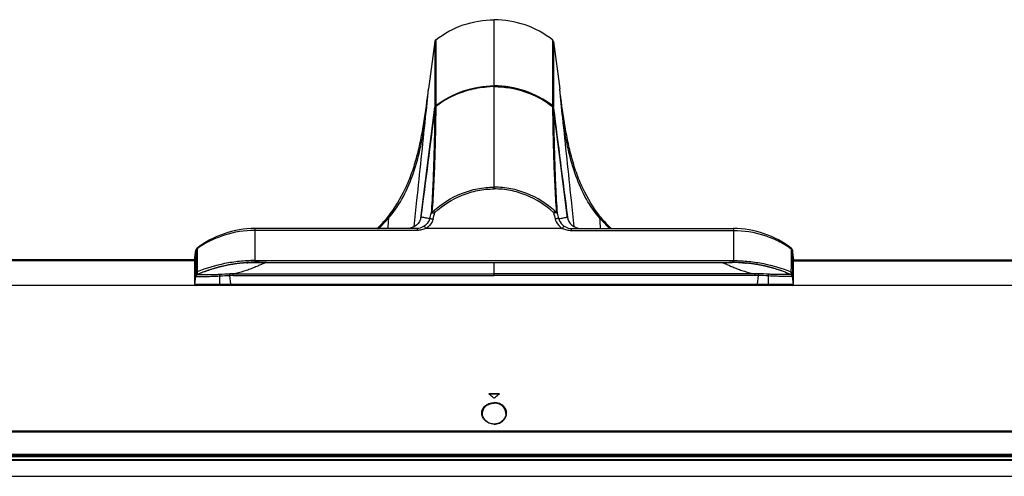
# Model space of a CAD drawing. Units: millimetres. Extents: x 0 to 1189, y 0 to 841.
# Drawn here: x 324 to 426, y 624 to 671 of the extents above; entities that cross this region are included whole.
import ezdxf

# ---------------------------------------------------------------- set-up
doc = ezdxf.new("R2010")
doc.units = ezdxf.units.MM
doc.header["$LTSCALE"] = 65.395
doc.layers.add('3_ALL_AXES', color=7, linetype='CONTINUOUS')
doc.layers.add('7_ALL_FEATURES', color=7, linetype='CONTINUOUS')

msp = doc.modelspace()

# ---------------------------------------------------------------- linework, layer by layer
at = {"layer": '3_ALL_AXES', "color": 7, "linetype": 'Continuous'}
for p, q in [((373.1943, 664.3085), (373.1943, 671.246)), ((367.0239, 668.9666), (366.3871, 664.0529)), ((365.559, 650.6394), (367.0337, 662.1596)), ((362.2052, 650.6236), (362.1352, 650.7288))]:
    msp.add_line(p, q, dxfattribs=at)
for centre, radius, start, end in [((373.1945, 654.504), 9.8044, 90.001343, 93.089016), ((373.1941, 654.504), 9.8044, 86.910984, 89.998657), ((367.2851, 662.1283), 0.2529, 125.920331, 140.606473), ((368.9017, 663.5743), 2.1583, 216.583751, 216.827976), ((347.0423, 663.9516), 20.0658, 314.137845, 318.778703), ((347.135, 663.9615), 20.1248, 314.273816, 318.489713), ((392.6705, 648.4892), 30.54, 175.992215, 177.996432)]:
    msp.add_arc(centre, radius, start, end, dxfattribs=at)
for points, knots in [([(367.1266, 669.1495), (367.9863, 669.811), (369.925, 670.8748), (372.1099, 671.246), (373.1943, 671.246)], [0, 0, 0, 0, 0.50009394, 1, 1, 1, 1]), ([(379.262, 669.1495), (378.4023, 669.811), (376.4636, 670.8748), (374.2787, 671.246), (373.1943, 671.246)], [0, 0, 0, 0, 0.50009394, 1, 1, 1, 1]), ([(362.1352, 650.7288), (362.8467, 651.669), (363.7904, 653.1855), (364.6823, 655.374), (365.1924, 657.0723), (365.5858, 658.8001), (366.004, 661.1251), (366.2354, 662.8818), (366.3871, 664.0529)], [0, 0, 0, 0, 0.24972443, 0.37474857, 0.49978676, 0.62483767, 0.74989334, 1, 1, 1, 1]), ([(367.1367, 662.333), (367.9995, 662.9825), (369.9396, 664.0215), (372.1144, 664.3816), (373.1943, 664.3816)], [0, 0, 0, 0, 0.49998996, 1, 1, 1, 1]), ([(369.013, 663.3762), (369.5844, 663.643), (370.7804, 664.0701), (372.0364, 664.2603), (372.6662, 664.2942)], [0, 0, 0, 0, 0.49997328, 1, 1, 1, 1]), ([(379.2519, 662.333), (378.3891, 662.9825), (376.449, 664.0215), (374.2742, 664.3816), (373.1943, 664.3816)], [0, 0, 0, 0, 0.49998996, 1, 1, 1, 1]), ([(377.3756, 663.3762), (376.8042, 663.643), (375.6082, 664.0701), (374.3522, 664.2603), (373.7224, 664.2942)], [0, 0, 0, 0, 0.49997328, 1, 1, 1, 1]), ([(367.0559, 662.1539), (367.0506, 662.1549), (367.0438, 662.1571), (367.035, 662.1577), (367.0337, 662.1596)], [0, 0, 0, 0, 0.70281747, 1, 1, 1, 1]), ([(367.1686, 662.288), (367.165, 662.2928), (367.1542, 662.3077), (367.1431, 662.3225), (367.1367, 662.333)], [0, 0, 0, 0, 0.32893023, 1, 1, 1, 1]), ([(362.2052, 650.6237), (362.7401, 651.2286), (363.7144, 652.6311), (364.7771, 655.037), (365.5809, 657.892), (365.9225, 659.9412), (366.0724, 661.0792)], [0, 0, 0, 0, 0.21437998, 0.44942617, 0.69525791, 1, 1, 1, 1]), ([(364.884, 649.7516), (364.9792, 650.6685), (365.3726, 654.4446), (365.7698, 658.2204), (366.0724, 661.0792)], [0, 0, 0, 0, 0.2427916, 1, 1, 1, 1])]:
    msp.add_open_spline(points, degree=3, knots=knots, dxfattribs=at)
for points in [[(367.0239, 668.9666), (367.0329, 669.0359), (367.0712, 669.1068), (367.1266, 669.1495)], [(367.1266, 669.1495), (367.1289, 666.8773), (367.1317, 664.6052), (367.1367, 662.333)], [(367.0239, 668.9666), (367.0261, 666.6976), (367.0289, 664.4286), (367.0337, 662.1596)], [(366.0724, 661.0792), (366.1769, 662.0705), (366.2819, 663.0617), (366.3874, 664.0528)], [(367.0337, 662.1596), (367.0399, 662.2061), (367.0599, 662.2525), (367.0897, 662.2887)]]:
    msp.add_open_spline(points, degree=3, dxfattribs=at)
at = {"layer": '7_ALL_FEATURES', "color": 7, "linetype": 'Continuous'}
for p, q in [((379.3647, 668.9666), (380.0015, 664.0529)), ((373.1943, 653.6737), (373.1943, 664.3038)), ((367.0328, 662.0749), (365.5807, 650.7583)), ((367.0328, 662.0749), (367.0328, 662.0747)), ((367.1345, 662.2524), (367.1062, 662.2276)), ((379.2824, 662.2276), (379.2541, 662.2524)), ((380.8295, 650.6394), (379.3549, 662.1596)), ((379.3558, 662.0749), (379.3558, 662.0747)), ((380.8079, 650.7583), (379.3558, 662.0749)), ((366.4901, 650.5775), (365.5807, 650.7582)), ((365.7696, 650.72), (365.5807, 650.7582)), ((365.9855, 650.6766), (365.7696, 650.72)), ((379.8985, 650.5775), (380.8079, 650.7582)), ((380.619, 650.72), (380.8079, 650.7582)), ((384.1834, 650.6236), (384.2534, 650.7288)), ((348.3193, 649.5569), (348.3193, 649.3671)), ((365.1783, 649.5569), (348.3193, 649.5569)), ((348.3193, 649.3671), (348.3193, 646.0599)), ((365.1783, 649.3671), (348.3193, 649.3671)), ((365.1783, 649.5569), (365.1783, 649.3671)), ((380.2717, 649.5569), (366.1168, 649.5569)), ((381.2103, 649.5569), (381.2103, 649.3671)), ((381.2103, 649.5569), (398.0693, 649.5569)), ((381.2103, 649.3671), (398.0693, 649.3671)), ((398.0693, 649.5569), (398.0693, 649.3671)), ((398.0693, 649.3671), (398.0693, 646.0599)), ((342.071, 646.3193), (342.2058, 647.3278)), ((342.0949, 646.4338), (342.2015, 647.2235)), ((342.2015, 647.2235), (342.2006, 644.8624)), ((342.2014, 647.1516), (342.2011, 646.8908)), ((342.2011, 646.8908), (342.2013, 645.7173)), ((342.2058, 647.3278), (342.206, 647.328)), ((404.1828, 647.3278), (404.1826, 647.328)), ((404.3176, 646.3193), (404.1828, 647.3278)), ((404.1871, 647.2235), (404.1875, 646.8908)), ((404.1871, 647.2235), (404.188, 644.8654)), ((404.2937, 646.4338), (404.1871, 647.2235)), ((404.1875, 646.8908), (404.1876, 646.5689)), ((342.0885, 646.3069), (268.1943, 646.3069)), ((342.0884, 646.2005), (268.1943, 646.2009)), ((342.0886, 646.3193), (342.071, 646.3193)), ((342.0858, 643.9885), (342.0886, 646.3519)), ((342.086, 646.4314), (342.086, 646.4316)), ((342.0861, 646.4239), (342.086, 646.4314)), ((342.0868, 646.4074), (342.0861, 646.4239)), ((342.088, 646.3822), (342.0868, 646.4074)), ((342.088, 646.3822), (342.0949, 646.4338)), ((342.088, 646.3822), (342.0949, 646.4338)), ((342.088, 645.8599), (342.0886, 646.3519)), ((342.2013, 645.7173), (342.2012, 645.3766)), ((342.3398, 646.3066), (342.3403, 646.2673)), ((342.3403, 646.2673), (342.3412, 646.2001)), ((345.0074, 645.6498), (344.9258, 645.6307)), ((345.0868, 645.668), (345.0074, 645.6498)), ((345.1644, 645.6853), (345.0868, 645.668)), ((345.2402, 645.7017), (345.1644, 645.6853)), ((345.3146, 645.7175), (345.2402, 645.7017)), ((345.3876, 645.7325), (345.3146, 645.7175)), ((345.4596, 645.747), (345.3876, 645.7325)), ((345.5304, 645.7608), (345.4596, 645.747)), ((345.6001, 645.7741), (345.5304, 645.7608)), ((345.6687, 645.7868), (345.6001, 645.7741)), ((345.7362, 645.799), (345.6687, 645.7868)), ((345.8026, 645.8106), (345.7362, 645.799)), ((345.8678, 645.8218), (345.8026, 645.8106)), ((345.932, 645.8324), (345.8678, 645.8218)), ((345.995, 645.8426), (345.932, 645.8324)), ((346.0569, 645.8523), (345.995, 645.8426)), ((346.1178, 645.8616), (346.0569, 645.8523)), ((346.1777, 645.8705), (346.1178, 645.8616)), ((346.2366, 645.879), (346.1777, 645.8705)), ((346.3233, 645.891), (346.2366, 645.879)), ((346.408, 645.9023), (346.3233, 645.891)), ((346.4909, 645.9128), (346.408, 645.9023)), ((346.572, 645.9227), (346.4909, 645.9128)), ((346.6513, 645.9318), (346.572, 645.9227)), ((346.7287, 645.9404), (346.6513, 645.9318)), ((346.8041, 645.9484), (346.7287, 645.9404)), ((346.8774, 645.9557), (346.8041, 645.9484)), ((346.9486, 645.9626), (346.8774, 645.9557)), ((347.04, 645.9709), (346.9486, 645.9626)), ((347.1271, 645.9783), (347.04, 645.9709)), ((347.2095, 645.9849), (347.1271, 645.9783)), ((347.287, 645.9907), (347.2095, 645.9849)), ((347.3767, 645.9969), (347.287, 645.9907)), ((347.4588, 646.0023), (347.3767, 645.9969)), ((347.4994, 646.0048), (347.4588, 646.0023)), ((348.3193, 646.2284), (398.0693, 646.2284)), ((348.4631, 646.0319), (397.9255, 646.0319)), ((373.1943, 644.6784), (373.1943, 646.0319)), ((398.9627, 646.0002), (398.8892, 646.0048)), ((399.048, 645.9945), (398.9627, 646.0002)), ((399.1219, 645.9892), (399.048, 645.9945)), ((399.2009, 645.9832), (399.1219, 645.9892)), ((399.2848, 645.9763), (399.2009, 645.9832)), ((399.3732, 645.9687), (399.2848, 645.9763)), ((399.4424, 645.9623), (399.3732, 645.9687)), ((399.5137, 645.9555), (399.4424, 645.9623)), ((399.5872, 645.9481), (399.5137, 645.9555)), ((399.6628, 645.9401), (399.5872, 645.9481)), ((399.7404, 645.9315), (399.6628, 645.9401)), ((399.8199, 645.9223), (399.7404, 645.9315)), ((399.9013, 645.9124), (399.8199, 645.9223)), ((399.9845, 645.9018), (399.9013, 645.9124)), ((400.0696, 645.8904), (399.9845, 645.9018)), ((400.1566, 645.8783), (400.0696, 645.8904)), ((400.2157, 645.8698), (400.1566, 645.8783)), ((400.2758, 645.8609), (400.2157, 645.8698)), ((400.3368, 645.8515), (400.2758, 645.8609)), ((400.3989, 645.8418), (400.3368, 645.8515)), ((400.462, 645.8315), (400.3989, 645.8418)), ((400.5261, 645.8209), (400.462, 645.8315)), ((400.5914, 645.8097), (400.5261, 645.8209)), ((400.6578, 645.798), (400.5914, 645.8097)), ((400.7254, 645.7858), (400.6578, 645.798)), ((400.7942, 645.773), (400.7254, 645.7858)), ((400.8642, 645.7597), (400.7942, 645.773)), ((400.9355, 645.7457), (400.8642, 645.7597)), ((401.0081, 645.7311), (400.9355, 645.7457)), ((404.0483, 646.2673), (404.0474, 646.2001)), ((404.0488, 646.3066), (404.0483, 646.2673)), ((404.1876, 646.5689), (404.1875, 646.3338)), ((404.3006, 646.3822), (404.2937, 646.4338)), ((404.3006, 646.3822), (404.2937, 646.4338)), ((404.3028, 643.9885), (404.3, 646.3519)), ((404.3, 646.3193), (404.3176, 646.3193)), ((404.3001, 646.3069), (478.1943, 646.3069)), ((404.3002, 646.2005), (478.1943, 646.2009)), ((404.3006, 646.3822), (404.3018, 646.4074)), ((404.3018, 646.4074), (404.3025, 646.4239)), ((404.3025, 646.4239), (404.3026, 646.4313)), ((404.3026, 646.4314), (404.3026, 646.4316)), ((404.3026, 646.4311), (404.3026, 646.4314)), ((342.0858, 643.9885), (342.2006, 644.8624)), ((342.0869, 643.7819), (342.1996, 644.5829)), ((342.0908, 643.7819), (342.1999, 644.5804)), ((342.1996, 644.5829), (342.1999, 644.5804)), ((342.1998, 644.5854), (342.1997, 644.5836)), ((342.2006, 644.8624), (342.1998, 644.5853)), ((342.2009, 645.0851), (342.2007, 644.9315)), ((342.2012, 645.3766), (342.2009, 645.0851)), ((342.3517, 645.0572), (342.3489, 644.7803)), ((342.3501, 644.8521), (342.3489, 644.782)), ((342.3489, 644.782), (342.3489, 644.7803)), ((342.3489, 644.7803), (342.3499, 644.779)), ((342.3508, 644.916), (342.3501, 644.8521)), ((342.3515, 645.0025), (342.3508, 644.916)), ((342.3509, 644.7788), (342.3521, 644.7772)), ((342.3517, 645.0602), (342.3515, 645.0025)), ((342.3517, 645.0602), (342.3517, 645.0572)), ((343.0358, 645.0506), (342.9373, 645.0137)), ((343.1169, 645.0806), (343.0358, 645.0506)), ((343.2104, 645.1147), (343.1169, 645.0806)), ((343.2893, 645.143), (343.2104, 645.1147)), ((343.3754, 645.1735), (343.2893, 645.143)), ((343.4367, 645.1949), (343.3754, 645.1735)), ((343.5015, 645.2172), (343.4367, 645.1949)), ((343.5698, 645.2404), (343.5015, 645.2172)), ((343.6415, 645.2644), (343.5698, 645.2404)), ((343.7164, 645.2892), (343.6415, 645.2644)), ((343.7942, 645.3144), (343.7164, 645.2892)), ((343.8744, 645.3399), (343.7942, 645.3144)), ((344.6943, 643.7819), (344.6943, 644.6357)), ((345.7381, 644.6825), (345.7354, 644.8491)), ((345.8395, 643.7817), (345.7381, 644.6824)), ((346.0845, 644.685), (346.0846, 644.8468)), ((400.3041, 644.685), (400.304, 644.8468)), ((400.5491, 643.7819), (400.6505, 644.6825)), ((400.6505, 644.6825), (400.6531, 644.8491)), ((401.6943, 643.7819), (401.6943, 644.6357)), ((402.335, 645.3953), (402.2535, 645.4197)), ((402.4154, 645.3707), (402.335, 645.3953)), ((402.4947, 645.3461), (402.4154, 645.3707)), ((402.5727, 645.3213), (402.4947, 645.3461)), ((402.6494, 645.2966), (402.5727, 645.3213)), ((402.7248, 645.2718), (402.6494, 645.2966)), ((402.7988, 645.2471), (402.7248, 645.2718)), ((402.8714, 645.2226), (402.7988, 645.2471)), ((402.9423, 645.1982), (402.8714, 645.2226)), ((403.0109, 645.1743), (402.9423, 645.1982)), ((403.0767, 645.1511), (403.0109, 645.1743)), ((403.1687, 645.1181), (403.0767, 645.1511)), ((403.251, 645.0882), (403.1687, 645.1181)), ((403.3448, 645.0536), (403.251, 645.0882)), ((403.4514, 645.0136), (403.3448, 645.0536)), ((404.0377, 644.7788), (404.0365, 644.7772)), ((404.0369, 645.0602), (404.0371, 645.0025)), ((404.0369, 645.0602), (404.0369, 645.0572)), ((404.0369, 645.0572), (404.0397, 644.7803)), ((404.0382, 644.8812), (404.0389, 644.8285)), ((404.0397, 644.7803), (404.0387, 644.779)), ((404.0389, 644.8285), (404.0397, 644.782)), ((404.0397, 644.782), (404.0397, 644.7803)), ((404.1873, 645.486), (404.1876, 645.0851)), ((404.1876, 645.0851), (404.1888, 644.5853)), ((404.3028, 643.9885), (404.188, 644.8624)), ((404.189, 644.5829), (404.1887, 644.5804)), ((404.2978, 643.7819), (404.1887, 644.5804)), ((404.1888, 644.5854), (404.1889, 644.5836)), ((404.3017, 643.7819), (404.189, 644.5829)), ((478.3469, 643.6568), (268.1943, 643.6569)), ((342.0866, 643.8048), (342.0858, 643.9885)), ((342.0869, 643.7819), (342.0868, 643.7819)), ((342.0869, 643.7819), (404.3017, 643.7819)), ((342.1107, 643.7671), (342.1107, 643.7819)), ((344.6943, 643.6569), (344.6943, 643.7819)), ((369.4443, 643.6569), (369.4465, 643.7819)), ((376.9443, 643.6569), (376.9421, 643.7819)), ((401.6943, 643.6569), (401.6943, 643.7819)), ((404.2779, 643.7671), (404.2779, 643.7819)), ((404.3017, 643.7819), (404.3024, 643.8738)), ((404.3017, 643.7819), (404.3018, 643.7819)), ((404.302, 643.8048), (404.3028, 643.9885)), ((404.3024, 643.8738), (404.3028, 643.9885)), ((372.7509, 632.4095), (372.7509, 632.4247)), ((372.7509, 632.4247), (373.6377, 632.4247)), ((372.7509, 632.4095), (373.6377, 632.4095)), ((373.6377, 632.4247), (373.6377, 632.4095)), ((373.1943, 631.4261), (373.1943, 631.4808)), ((373.1943, 629.2402), (373.1943, 629.2607)), ((193.2874, 628.5628), (553.1012, 628.5628)), ((553.1012, 628.4291), (193.2874, 628.4291)), ((189.8063, 626.1319), (556.5823, 626.1319)), ((189.6702, 625.8819), (556.7184, 625.8819)), ((189.8343, 626.0069), (556.5543, 626.0069)), ((555.7432, 625.5328), (190.6454, 625.5328)), ((555.7432, 625.4879), (190.6454, 625.4879)), ((191.3166, 623.8319), (555.072, 623.8319)), ((192.1378, 623.8554), (554.2508, 623.8554))]:
    msp.add_line(p, q, dxfattribs=at)
for points in [[(373.1943, 664.3038), (372.6471, 664.2885), (372.0601, 664.2381), (371.4757, 664.1527), (370.8957, 664.0323), (370.322, 663.8772), (369.7566, 663.6875), (369.2011, 663.4634), (368.6568, 663.2055), (368.1251, 662.9138), (367.6073, 662.5886), (367.1345, 662.2524)], [(379.2541, 662.2524), (378.7813, 662.5886), (378.2635, 662.9138), (377.7318, 663.2055), (377.1875, 663.4634), (376.632, 663.6875), (376.0666, 663.8772), (375.4929, 664.0323), (374.9129, 664.1527), (374.3285, 664.2381), (373.7415, 664.2885), (373.1943, 664.3038)], [(367.1062, 662.2276), (367.0798, 662.1959), (367.0584, 662.1601), (367.0428, 662.1209), (367.0333, 662.0792), (367.0328, 662.0749)], [(379.3558, 662.0749), (379.3552, 662.0792), (379.3458, 662.1209), (379.3302, 662.1601), (379.3088, 662.1959), (379.2824, 662.2276)], [(366.4901, 650.5775), (366.3548, 650.6036), (366.2258, 650.6289), (366.1027, 650.6532), (365.9855, 650.6766)], [(379.8985, 650.5775), (380.0337, 650.6036), (380.1628, 650.6289), (380.2858, 650.6532), (380.4031, 650.6766), (380.619, 650.72)], [(342.0858, 643.9885), (342.0855, 644.1669), (342.0855, 644.3997), (342.0857, 644.6863), (342.0862, 645.0258), (342.087, 645.4174), (342.088, 645.8599)], [(344.9258, 645.6307), (344.8842, 645.6207), (344.8419, 645.6105), (344.7991, 645.6), (344.7556, 645.5892), (344.7116, 645.5781), (344.6673, 645.5668), (344.6225, 645.5552), (344.5775, 645.5435), (344.5322, 645.5315), (344.4869, 645.5193), (344.4414, 645.507), (344.3961, 645.4945), (344.3508, 645.4819), (344.3056, 645.4691), (344.2608, 645.4563), (344.2162, 645.4435), (344.172, 645.4306), (344.1281, 645.4176), (344.0847, 645.4046), (344.0417, 645.3917), (343.9991, 645.3787), (343.957, 645.3657), (343.8744, 645.3399)], [(402.2535, 645.4197), (402.2124, 645.4318), (402.171, 645.4439), (402.1294, 645.4559), (402.0876, 645.4678), (402.0456, 645.4797), (402.0033, 645.4915), (401.9608, 645.5032), (401.918, 645.5149), (401.8748, 645.5265), (401.8313, 645.5381), (401.7874, 645.5497), (401.7431, 645.5612), (401.6983, 645.5727), (401.6531, 645.5841), (401.6074, 645.5956), (401.5612, 645.607), (401.5143, 645.6183), (401.4669, 645.6297), (401.4189, 645.641), (401.3702, 645.6524), (401.3208, 645.6637), (401.2707, 645.675), (401.2198, 645.6862), (401.1681, 645.6975), (401.1156, 645.7087), (401.0623, 645.7199), (401.0081, 645.7311)], [(404.1874, 646.2122), (404.1874, 646.0877), (404.1873, 645.9633), (404.1873, 645.486)], [(404.3028, 643.9885), (404.3031, 644.1669), (404.3031, 644.3997), (404.3029, 644.6863), (404.3023, 645.0258), (404.3006, 645.8599)], [(404.0371, 645.0025), (404.0374, 644.956), (404.0382, 644.8812)], [(342.0869, 643.7819), (342.0862, 643.8738), (342.0858, 643.9885)], [(373.1943, 629.2607), (373.1299, 629.2624), (373.0264, 629.2717), (372.9226, 629.2898), (372.8187, 629.3168), (372.715, 629.3534), (372.6126, 629.3999), (372.5136, 629.4561), (372.4198, 629.5212), (372.3324, 629.5947), (372.2523, 629.6762), (372.1801, 629.7655), (372.1169, 629.8624), (372.0637, 629.967), (372.0219, 630.0792), (371.9934, 630.1991), (371.9816, 630.3055)], [(374.407, 630.3055), (374.3953, 630.2), (374.3667, 630.0794), (374.3246, 629.9664), (374.2709, 629.8612), (374.2071, 629.7636), (374.1342, 629.6738), (374.0532, 629.5919), (373.9651, 629.5183), (373.8708, 629.4535), (373.7718, 629.3978), (373.67, 629.352), (373.5671, 629.3159), (373.4639, 629.2893), (373.3607, 629.2716), (373.2579, 629.2623), (373.1943, 629.2607)]]:
    msp.add_lwpolyline(points, dxfattribs=at)
for centre, radius, start, end in [((367.2905, 662.0403), 0.26, 170.614095, 172.412214), ((367.2904, 662.0404), 0.2598, 163.907264, 170.612847), ((367.2895, 662.0406), 0.2589, 158.283986, 163.902773), ((367.2885, 662.0408), 0.2579, 140.549139, 158.250983), ((367.2849, 662.0434), 0.2535, 133.198937, 140.472782), ((367.2835, 662.0447), 0.2516, 125.837016, 133.191487), ((377.4869, 663.5743), 2.1583, 323.172024, 323.416249), ((379.1035, 662.1283), 0.2529, 39.393527, 54.079669), ((379.105, 662.0447), 0.2516, 46.808513, 54.162984), ((379.1037, 662.0434), 0.2535, 39.527218, 46.801063), ((379.1001, 662.0408), 0.2579, 21.749017, 39.450861), ((379.0991, 662.0406), 0.2589, 16.097227, 21.716014), ((379.0982, 662.0404), 0.2598, 9.387153, 16.092736), ((379.098, 662.0403), 0.26, 7.587786, 9.385905), ((159.5101, 703.1171), 213.5442, 345.756933, 345.920877), ((160.336, 702.9123), 213.0509, 345.771683, 345.96055), ((586.0526, 702.9123), 213.0509, 194.03945, 194.228317), ((586.8785, 703.1171), 213.5442, 194.079123, 194.243067), ((399.3463, 663.9516), 20.0658, 221.221297, 225.862155), ((353.7181, 648.4892), 30.54, 2.003568, 4.007785), ((399.2535, 663.9615), 20.1248, 221.510287, 225.726184), ((348.3193, 639.7513), 9.8056, 90, 127.867904), ((398.0693, 639.7513), 9.8056, 52.133084, 90), ((342.4536, 647.2947), 0.25, 127.868321, 172.382693), ((342.4538, 647.2948), 0.25, 140.79614, 145.310936), ((342.4537, 647.2949), 0.2499, 137.070062, 140.796139), ((342.4541, 647.2945), 0.2504, 127.875189, 137.062326), ((403.9345, 647.2945), 0.2504, 42.937674, 52.124811), ((403.935, 647.2947), 0.25, 7.617307, 52.131679), ((403.9349, 647.2949), 0.2499, 39.203861, 42.929938), ((403.9348, 647.2948), 0.25, 34.689064, 39.20386), ((341.5203, 646.3566), 0.5682, 1.121009, 2.577437), ((341.2884, 646.3519), 0.8002, 0.001934, 1.132073), ((348.3789, 636.191), 9.8725, 95.123464, 95.237068), ((348.1919, 621.465), 24.5952, 89.367267, 89.703244), ((398.1967, 621.465), 24.5952, 90.296756, 90.632733), ((398.0096, 636.191), 9.8725, 84.762932, 84.876536), ((405.1002, 646.3519), 0.8002, 178.867927, 179.998066), ((404.8682, 646.3566), 0.5682, 177.422563, 178.878991), ((342.4473, 644.5488), 0.25, 112.924738, 171.990946), ((348.2647, 630.932), 15.0593, 109.869021, 110.722191), ((348.3551, 630.6804), 15.3266, 108.425967, 109.867484), ((348.4131, 630.5085), 15.508, 108.190504, 108.428367), ((345.7526, 620.3931), 24.456, 89.222241, 90.040141), ((346.0737, 621.8788), 22.8061, 89.972769, 90.843051), ((400.636, 620.3931), 24.456, 89.959859, 90.777759), ((400.315, 621.879), 22.806, 89.157234, 90.02752), ((397.9755, 630.5084), 15.5082, 71.572197, 71.810633), ((398.0334, 630.6803), 15.3267, 70.132939, 71.574597), ((398.1238, 630.9317), 15.0596, 69.279416, 70.131398), ((403.9413, 644.5488), 0.25, 8.009054, 67.075262), ((342.221, 643.7671), 0.1103, 172.219647, 270), ((404.1676, 643.7671), 0.1103, 270, 7.780353), ((332.8402, 585.6204), 61.4168, 49.000525, 49.54639), ((413.5484, 585.6204), 61.4168, 130.45361, 130.999475)]:
    msp.add_arc(centre, radius, start, end, dxfattribs=at)
for points in [[(379.262, 669.1495), (379.2597, 666.8773), (379.2568, 664.6052), (379.2519, 662.333)], [(379.3647, 668.9666), (379.3557, 669.0359), (379.3174, 669.1068), (379.262, 669.1495)], [(379.3647, 668.9666), (379.3625, 666.6976), (379.3597, 664.4286), (379.3549, 662.1596)], [(380.3162, 661.0792), (380.2117, 662.0705), (380.1067, 663.0617), (380.0012, 664.0528)], [(367.0328, 662.0747), (366.5487, 658.3025), (366.0643, 654.5304), (365.5807, 650.7582)], [(379.3549, 662.1596), (379.3487, 662.2061), (379.3287, 662.2525), (379.2989, 662.2887)], [(379.3558, 662.0747), (379.8398, 658.3025), (380.3243, 654.5304), (380.8079, 650.7582)], [(366.6396, 651.17), (366.6537, 651.2163), (366.6863, 651.259), (366.7259, 651.2867)], [(379.749, 651.17), (379.7349, 651.2163), (379.7023, 651.259), (379.6627, 651.2867)], [(342.2049, 647.3091), (342.2025, 647.2807), (342.2012, 647.2521), (342.2015, 647.2235)], [(342.206, 647.328), (342.2112, 647.3667), (342.2261, 647.4051), (342.2483, 647.4371)], [(342.3203, 647.4539), (342.3188, 647.427), (342.3183, 647.4), (342.3192, 647.3731)], [(404.0683, 647.4539), (404.0698, 647.427), (404.0703, 647.4), (404.0694, 647.3731)], [(404.1826, 647.328), (404.1774, 647.3667), (404.1625, 647.4051), (404.1403, 647.4371)], [(404.1837, 647.3091), (404.1861, 647.2807), (404.1874, 647.2521), (404.1871, 647.2235)], [(344.679, 644.8161), (345.0305, 644.8399), (345.3831, 644.8487), (345.7354, 644.8491)], [(344.6943, 644.6357), (345.0415, 644.6634), (345.3899, 644.6772), (345.7381, 644.6825)], [(346.0845, 644.6849), (355.1211, 644.6826), (364.1577, 644.6798), (373.1943, 644.6784)], [(346.0846, 644.8468), (355.1211, 644.8452), (364.1577, 644.844), (373.1943, 644.8433)], [(400.304, 644.8468), (391.2674, 644.8452), (382.2309, 644.844), (373.1943, 644.8433)], [(400.3041, 644.685), (391.2675, 644.6827), (382.2309, 644.6799), (373.1943, 644.6784)], [(401.6943, 644.6357), (401.3471, 644.6634), (400.9987, 644.6772), (400.6505, 644.6825)], [(401.7096, 644.8161), (401.3581, 644.8399), (401.0055, 644.8487), (400.6531, 644.8491)], [(372.6894, 632.3544), (372.6839, 632.3591), (372.6791, 632.3652), (372.6771, 632.3721)], [(372.7509, 632.4095), (372.7354, 632.4095), (372.7195, 632.4067), (372.7054, 632.4003)], [(373.6832, 632.4004), (373.6691, 632.4067), (373.6532, 632.4095), (373.6377, 632.4095)], [(373.7102, 632.3764), (373.7052, 632.3874), (373.6941, 632.3954), (373.6832, 632.4004)], [(373.7127, 632.3801), (373.7127, 632.374), (373.7104, 632.3678), (373.707, 632.3629)]]:
    msp.add_open_spline(points, degree=3, dxfattribs=at)
for points, knots in [([(373.1943, 664.2978), (372.1143, 664.2978), (369.9396, 663.9366), (367.999, 662.8983), (367.1362, 662.2487)], [0, 0, 0, 0, 0.50001348, 1, 1, 1, 1]), ([(373.1943, 664.2978), (374.2743, 664.2978), (376.449, 663.9366), (378.3896, 662.8983), (379.2523, 662.2487)], [0, 0, 0, 0, 0.50001348, 1, 1, 1, 1]), ([(384.2534, 650.7288), (383.5419, 651.669), (382.5982, 653.1855), (381.7062, 655.374), (381.1962, 657.0723), (380.8028, 658.8001), (380.3846, 661.1251), (380.1531, 662.8818), (380.0015, 664.0529)], [0, 0, 0, 0, 0.24972443, 0.37474857, 0.49978676, 0.62483767, 0.74989334, 1, 1, 1, 1]), ([(367.0328, 662.0747), (367.0049, 660.2736), (366.9532, 657.5629), (366.8228, 653.9274), (366.7166, 652.0935), (366.6396, 651.17)], [0, 0, 0, 0, 0.49516494, 0.74524579, 1, 1, 1, 1]), ([(367.1362, 662.2487), (367.107, 660.4401), (367.0531, 657.7169), (366.9171, 654.0623), (366.8063, 652.2168), (366.7259, 651.2867)], [0, 0, 0, 0, 0.49460183, 0.74473261, 1, 1, 1, 1]), ([(367.1345, 662.2524), (367.1342, 662.2522), (367.1354, 662.2505), (367.1357, 662.2496), (367.1362, 662.2487)], [0, 0, 0, 0, 0.26501484, 1, 1, 1, 1]), ([(379.22, 662.288), (379.2236, 662.2928), (379.2344, 662.3077), (379.2454, 662.3225), (379.2519, 662.333)], [0, 0, 0, 0, 0.32893023, 1, 1, 1, 1]), ([(379.2541, 662.2524), (379.2544, 662.2522), (379.2532, 662.2505), (379.2529, 662.2496), (379.2523, 662.2487)], [0, 0, 0, 0, 0.26501484, 1, 1, 1, 1]), ([(379.2523, 662.2487), (379.2816, 660.4401), (379.3355, 657.7169), (379.4715, 654.0623), (379.5823, 652.2168), (379.6627, 651.2867)], [0, 0, 0, 0, 0.49460183, 0.74473261, 1, 1, 1, 1]), ([(379.3327, 662.1539), (379.338, 662.1549), (379.3448, 662.1571), (379.3535, 662.1577), (379.3549, 662.1596)], [0, 0, 0, 0, 0.70281747, 1, 1, 1, 1]), ([(379.3558, 662.0747), (379.3837, 660.2736), (379.4354, 657.5629), (379.5658, 653.9274), (379.672, 652.0935), (379.749, 651.17)], [0, 0, 0, 0, 0.49516494, 0.74524579, 1, 1, 1, 1]), ([(384.1833, 650.6237), (383.6485, 651.2286), (382.6742, 652.6311), (381.6115, 655.037), (380.8077, 657.892), (380.4661, 659.9412), (380.3162, 661.0792)], [0, 0, 0, 0, 0.21437998, 0.44942617, 0.69525791, 1, 1, 1, 1]), ([(381.5046, 649.7516), (381.4094, 650.6685), (381.016, 654.4446), (380.6188, 658.2204), (380.3162, 661.0792)], [0, 0, 0, 0, 0.2427916, 1, 1, 1, 1]), ([(366.8718, 651.3672), (367.7318, 652.1315), (369.2305, 653.0828), (371.4529, 653.7449), (372.6148, 653.8592), (373.1943, 653.8592)], [0, 0, 0, 0, 0.49830194, 0.74903529, 1, 1, 1, 1]), ([(379.5168, 651.3672), (378.6568, 652.1315), (377.1581, 653.0828), (374.9356, 653.7449), (373.7737, 653.8592), (373.1943, 653.8592)], [0, 0, 0, 0, 0.49830194, 0.74903529, 1, 1, 1, 1]), ([(367.0228, 651.2283), (367.8609, 651.977), (369.3224, 652.9105), (371.4926, 653.5613), (372.628, 653.6737), (373.1943, 653.6737)], [0, 0, 0, 0, 0.49817907, 0.74895504, 1, 1, 1, 1]), ([(379.3658, 651.2283), (378.5277, 651.977), (377.0662, 652.9105), (374.896, 653.5613), (373.7606, 653.6737), (373.1943, 653.6737)], [0, 0, 0, 0, 0.49817907, 0.74895504, 1, 1, 1, 1]), ([(365.5807, 650.7582), (365.5398, 650.4397), (365.1825, 649.8365), (364.539, 649.5569), (364.2181, 649.5569)], [0, 0, 0, 0, 0.50024751, 1, 1, 1, 1]), ([(366.6396, 651.17), (366.6422, 651.167), (366.6565, 651.1666), (366.6805, 651.1668), (366.7191, 651.1713), (366.789, 651.1815), (366.8919, 651.2006), (366.9776, 651.2183), (367.0228, 651.2283)], [0, 0, 0, 0, 0.03071883, 0.09611882, 0.19555893, 0.32438488, 0.64329514, 1, 1, 1, 1]), ([(366.7259, 651.2867), (366.7256, 651.2834), (366.7271, 651.2746), (366.7439, 651.2752), (366.7604, 651.2833), (366.7821, 651.2959), (366.8046, 651.3119), (366.8351, 651.3354), (366.8573, 651.3543), (366.8718, 651.3672)], [0, 0, 0, 0, 0.0538301, 0.11685862, 0.22755769, 0.36867488, 0.52249692, 0.68097896, 1, 1, 1, 1]), ([(367.0228, 651.2283), (366.9942, 651.2593), (366.946, 651.3074), (366.8949, 651.3546), (366.8718, 651.3672)], [0, 0, 0, 0, 0.61537538, 1, 1, 1, 1]), ([(379.3658, 651.2283), (379.3943, 651.2593), (379.4426, 651.3074), (379.4936, 651.3546), (379.5168, 651.3672)], [0, 0, 0, 0, 0.61537538, 1, 1, 1, 1]), ([(379.749, 651.17), (379.7463, 651.167), (379.7321, 651.1666), (379.7081, 651.1668), (379.6695, 651.1713), (379.5996, 651.1815), (379.4967, 651.2006), (379.4109, 651.2183), (379.3658, 651.2283)], [0, 0, 0, 0, 0.03071883, 0.09611882, 0.19555893, 0.32438488, 0.64329514, 1, 1, 1, 1]), ([(379.6627, 651.2867), (379.663, 651.2834), (379.6615, 651.2746), (379.6446, 651.2752), (379.6282, 651.2833), (379.6065, 651.2959), (379.584, 651.3119), (379.5535, 651.3354), (379.5313, 651.3543), (379.5168, 651.3672)], [0, 0, 0, 0, 0.0538301, 0.11685862, 0.22755769, 0.36867488, 0.52249692, 0.68097896, 1, 1, 1, 1]), ([(380.8079, 650.7582), (380.8488, 650.4397), (381.2061, 649.8365), (381.8496, 649.5569), (382.1705, 649.5569)], [0, 0, 0, 0, 0.50024751, 1, 1, 1, 1]), ([(365.9087, 649.802), (365.7483, 649.6937), (365.503, 649.5828), (365.2438, 649.5569), (365.1783, 649.5569)], [0, 0, 0, 0, 0.74694968, 1, 1, 1, 1]), ([(366.4901, 650.5775), (366.4311, 650.3411), (366.2328, 650.0511), (365.9775, 649.8484), (365.9087, 649.802)], [0, 0, 0, 0, 0.74587776, 1, 1, 1, 1]), ([(365.9087, 649.802), (365.9122, 649.8026), (365.9221, 649.7969), (365.9468, 649.7762), (365.9897, 649.7274), (366.0498, 649.651), (366.0935, 649.5903), (366.1168, 649.5569)], [0, 0, 0, 0, 0.03250872, 0.09484101, 0.30889492, 0.62258433, 1, 1, 1, 1]), ([(366.8513, 650.5473), (366.8257, 650.4461), (366.6762, 650.0547), (366.3755, 649.7313), (366.1168, 649.5569)], [0, 0, 0, 0, 0.25068327, 1, 1, 1, 1]), ([(366.4901, 650.5775), (366.4985, 650.5883), (366.545, 650.5931), (366.6195, 650.5909), (366.7291, 650.5748), (366.8086, 650.5578), (366.8513, 650.5473)], [0, 0, 0, 0, 0.11193108, 0.33210166, 0.64064001, 1, 1, 1, 1]), ([(379.8985, 650.5775), (379.89, 650.5883), (379.8435, 650.5931), (379.7691, 650.5909), (379.6595, 650.5748), (379.58, 650.5578), (379.5372, 650.5473)], [0, 0, 0, 0, 0.11193108, 0.33210166, 0.64064001, 1, 1, 1, 1]), ([(379.5372, 650.5473), (379.5629, 650.4461), (379.7123, 650.0547), (380.0131, 649.7313), (380.2717, 649.5569)], [0, 0, 0, 0, 0.25068327, 1, 1, 1, 1]), ([(379.8985, 650.5775), (379.9574, 650.3411), (380.1558, 650.0511), (380.4111, 649.8484), (380.4799, 649.802)], [0, 0, 0, 0, 0.74587776, 1, 1, 1, 1]), ([(380.4799, 649.802), (380.4764, 649.8026), (380.4665, 649.7969), (380.4418, 649.7762), (380.3989, 649.7274), (380.3387, 649.651), (380.295, 649.5903), (380.2717, 649.5569)], [0, 0, 0, 0, 0.03250872, 0.09484101, 0.30889492, 0.62258433, 1, 1, 1, 1]), ([(380.4799, 649.802), (380.6403, 649.6937), (380.8856, 649.5828), (381.1447, 649.5569), (381.2103, 649.5569)], [0, 0, 0, 0, 0.74694968, 1, 1, 1, 1]), ([(348.3193, 649.3671), (347.257, 649.3672), (345.6481, 649.1161), (343.6713, 648.316), (342.7516, 647.7663), (342.3203, 647.4539)], [0, 0, 0, 0, 0.49928622, 0.74966854, 1, 1, 1, 1]), ([(366.1168, 649.5569), (366.0418, 649.5286), (365.889, 649.4797), (365.5793, 649.3979), (365.3385, 649.3671), (365.1783, 649.3671)], [0, 0, 0, 0, 0.25016922, 0.49989739, 1, 1, 1, 1]), ([(380.2717, 649.5569), (380.3468, 649.5286), (380.4995, 649.4797), (380.8093, 649.3979), (381.0501, 649.3671), (381.2103, 649.3671)], [0, 0, 0, 0, 0.25016922, 0.49989739, 1, 1, 1, 1]), ([(398.0693, 649.3671), (399.1316, 649.3672), (400.7405, 649.1161), (402.7172, 648.316), (403.637, 647.7663), (404.0683, 647.4539)], [0, 0, 0, 0, 0.49928622, 0.74966854, 1, 1, 1, 1]), ([(342.2015, 647.2235), (342.2044, 647.2389), (342.224, 647.3012), (342.2756, 647.3506), (342.3192, 647.3731)], [0, 0, 0, 0, 0.24202259, 1, 1, 1, 1]), ([(342.206, 647.328), (342.2073, 647.329), (342.2041, 647.3163), (342.2053, 647.3138), (342.2049, 647.3091)], [0, 0, 0, 0, 0.25385332, 1, 1, 1, 1]), ([(342.2049, 647.3091), (342.2096, 647.3393), (342.2377, 647.4), (342.2906, 647.4395), (342.3203, 647.4539)], [0, 0, 0, 0, 0.48059197, 1, 1, 1, 1]), ([(342.3004, 647.4922), (342.3011, 647.4928), (342.3042, 647.488), (342.3097, 647.4781), (342.316, 647.4638), (342.3203, 647.4539)], [0, 0, 0, 0, 0.0646411, 0.25295783, 1, 1, 1, 1]), ([(342.3192, 647.3731), (342.3227, 647.2708), (342.331, 646.9153), (342.3362, 646.5597), (342.3398, 646.3066)], [0, 0, 0, 0, 0.28799729, 1, 1, 1, 1]), ([(404.0694, 647.3731), (404.0659, 647.2708), (404.0576, 646.9153), (404.0524, 646.5597), (404.0488, 646.3066)], [0, 0, 0, 0, 0.28799729, 1, 1, 1, 1]), ([(404.0882, 647.4922), (404.0875, 647.4928), (404.0844, 647.488), (404.0788, 647.4781), (404.0726, 647.4638), (404.0683, 647.4539)], [0, 0, 0, 0, 0.0646411, 0.25295783, 1, 1, 1, 1]), ([(404.1837, 647.3091), (404.179, 647.3393), (404.1509, 647.4), (404.098, 647.4395), (404.0683, 647.4539)], [0, 0, 0, 0, 0.48059197, 1, 1, 1, 1]), ([(404.1871, 647.2235), (404.1842, 647.2389), (404.1646, 647.3012), (404.113, 647.3506), (404.0694, 647.3731)], [0, 0, 0, 0, 0.24202259, 1, 1, 1, 1]), ([(404.1826, 647.328), (404.1813, 647.329), (404.1845, 647.3163), (404.1833, 647.3138), (404.1837, 647.3091)], [0, 0, 0, 0, 0.25385332, 1, 1, 1, 1]), ([(342.071, 646.3193), (342.0714, 646.318), (342.0789, 646.3194), (342.0829, 646.318), (342.0869, 646.3178)], [0, 0, 0, 0, 0.25713254, 1, 1, 1, 1]), ([(342.3412, 646.2001), (342.3428, 646.083), (342.3474, 645.703), (342.3523, 645.3231), (342.3517, 645.0602)], [0, 0, 0, 0, 0.30833513, 1, 1, 1, 1]), ([(348.3193, 646.2284), (347.7907, 646.231), (346.7405, 646.1733), (344.7246, 645.8678), (343.2653, 645.4372), (342.3517, 645.0602)], [0, 0, 0, 0, 0.2594117, 0.51493372, 1, 1, 1, 1]), ([(349.5693, 646.0319), (349.4858, 646.0319), (349.2926, 645.969), (348.9862, 645.8339), (348.6125, 645.6589), (348.1828, 645.471), (347.7059, 645.2856), (347.0079, 645.0539), (346.4594, 644.9196), (346.0846, 644.8468)], [0, 0, 0, 0, 0.06784749, 0.1608262, 0.27406554, 0.40251646, 0.54210027, 0.68970297, 1, 1, 1, 1]), ([(347.4778, 646.0222), (347.4296, 646.0178), (347.2634, 646.0014), (347.0977, 645.9808), (346.9802, 645.9655)], [0, 0, 0, 0, 0.29010491, 1, 1, 1, 1]), ([(348.3193, 646.0599), (348.2483, 646.0603), (347.974, 646.0581), (347.6998, 646.0422), (347.4973, 646.024)], [0, 0, 0, 0, 0.25883617, 1, 1, 1, 1]), ([(347.4994, 646.0048), (347.5751, 646.0093), (347.8961, 646.0254), (348.2176, 646.0319), (348.4631, 646.0319)], [0, 0, 0, 0, 0.23595767, 1, 1, 1, 1]), ([(348.3193, 646.0599), (348.3168, 646.0582), (348.3154, 646.0468), (348.3135, 646.038), (348.3128, 646.0312)], [0, 0, 0, 0, 0.31069014, 1, 1, 1, 1]), ([(349.5213, 646.032), (349.3813, 646.0334), (349.0289, 646.0486), (348.6763, 646.0564), (348.4635, 646.0587)], [0, 0, 0, 0, 0.39674664, 1, 1, 1, 1]), ([(396.8193, 646.0319), (396.9028, 646.0319), (397.096, 645.969), (397.4024, 645.8339), (397.7761, 645.6589), (398.2058, 645.471), (398.6827, 645.2856), (399.3807, 645.0539), (399.9292, 644.9196), (400.304, 644.8468)], [0, 0, 0, 0, 0.06784749, 0.1608262, 0.27406554, 0.40251646, 0.54210027, 0.68970297, 1, 1, 1, 1]), ([(396.8703, 646.032), (397.0102, 646.0335), (397.3617, 646.0486), (397.7133, 646.0564), (397.9251, 646.0587)], [0, 0, 0, 0, 0.39789866, 1, 1, 1, 1]), ([(398.8892, 646.0048), (398.8135, 646.0093), (398.4925, 646.0254), (398.171, 646.0319), (397.9255, 646.0319)], [0, 0, 0, 0, 0.23595767, 1, 1, 1, 1]), ([(398.0693, 646.2284), (398.5979, 646.231), (399.6481, 646.1733), (401.664, 645.8678), (403.1232, 645.4372), (404.0369, 645.0602)], [0, 0, 0, 0, 0.2594117, 0.51493372, 1, 1, 1, 1]), ([(398.0693, 646.0599), (398.1403, 646.0603), (398.4146, 646.0581), (398.6888, 646.0422), (398.8913, 646.024)], [0, 0, 0, 0, 0.25883617, 1, 1, 1, 1]), ([(398.0693, 646.0599), (398.0718, 646.0582), (398.0732, 646.0468), (398.075, 646.038), (398.0758, 646.0312)], [0, 0, 0, 0, 0.31069014, 1, 1, 1, 1]), ([(398.9108, 646.0222), (398.959, 646.0178), (399.1252, 646.0014), (399.2909, 645.9808), (399.4084, 645.9655)], [0, 0, 0, 0, 0.29010547, 1, 1, 1, 1]), ([(404.0474, 646.2001), (404.0458, 646.083), (404.0412, 645.703), (404.0363, 645.3231), (404.0369, 645.0602)], [0, 0, 0, 0, 0.30833513, 1, 1, 1, 1]), ([(404.3176, 646.3193), (404.3172, 646.318), (404.3097, 646.3194), (404.3057, 646.318), (404.3017, 646.3178)], [0, 0, 0, 0, 0.25713254, 1, 1, 1, 1]), ([(342.1996, 644.5829), (342.2055, 644.6252), (342.2401, 644.708), (342.3115, 644.7624), (342.3509, 644.7788)], [0, 0, 0, 0, 0.49999538, 1, 1, 1, 1]), ([(342.1998, 644.5854), (342.2057, 644.6272), (342.2397, 644.7093), (342.31, 644.7637), (342.3489, 644.7803)], [0, 0, 0, 0, 0.50000015, 1, 1, 1, 1]), ([(342.1999, 644.5804), (342.2058, 644.6229), (342.2405, 644.7063), (342.3125, 644.7608), (342.3521, 644.7772)], [0, 0, 0, 0, 0.49998378, 1, 1, 1, 1]), ([(342.1999, 644.5804), (342.2007, 644.5787), (342.2084, 644.5781), (342.2138, 644.5775), (342.2182, 644.5774)], [0, 0, 0, 0, 0.29229029, 1, 1, 1, 1]), ([(342.2006, 644.8654), (342.2062, 644.9075), (342.2407, 644.9902), (342.3122, 645.0439), (342.3517, 645.0602)], [0, 0, 0, 0, 0.49819775, 1, 1, 1, 1]), ([(342.2006, 644.8624), (342.2062, 644.9044), (342.2407, 644.9871), (342.3122, 645.0409), (342.3517, 645.0572)], [0, 0, 0, 0, 0.49821276, 1, 1, 1, 1]), ([(342.2182, 644.5774), (342.2462, 644.5765), (342.3272, 644.5795), (342.4873, 644.5835), (342.7234, 644.5881), (343.1701, 644.5916), (343.8355, 644.5942), (344.3971, 644.6136), (344.6943, 644.6357)], [0, 0, 0, 0, 0.0339415, 0.09813214, 0.19398708, 0.31993446, 0.63908555, 1, 1, 1, 1]), ([(342.9361, 645.017), (342.7877, 644.9609), (342.5914, 644.883), (342.397, 644.8009), (342.3489, 644.7803)], [0, 0, 0, 0, 0.75187975, 1, 1, 1, 1]), ([(342.9366, 645.0135), (342.8856, 644.9943), (342.6888, 644.9191), (342.4936, 644.8399), (342.3499, 644.779)], [0, 0, 0, 0, 0.25887117, 1, 1, 1, 1]), ([(342.3499, 644.779), (342.3501, 644.7791), (342.3505, 644.7792), (342.3508, 644.7789), (342.3509, 644.7788)], [0, 0, 0, 0, 0.54219515, 1, 1, 1, 1]), ([(342.3521, 644.7772), (342.3544, 644.7742), (342.3704, 644.7761), (342.3972, 644.7739), (342.4466, 644.7763), (342.5142, 644.7773), (342.6039, 644.7796), (342.7661, 644.7819), (343.0193, 644.7837), (343.374, 644.7832), (343.7822, 644.7853), (344.2233, 644.793), (344.5258, 644.8058), (344.679, 644.8161)], [0, 0, 0, 0, 0.00481223, 0.01711926, 0.03757741, 0.06674823, 0.10510641, 0.152845, 0.27595503, 0.4313959, 0.61000424, 0.80202875, 1, 1, 1, 1]), ([(344.6943, 644.6357), (344.6928, 644.6538), (344.6878, 644.7139), (344.6827, 644.7741), (344.679, 644.8161)], [0, 0, 0, 0, 0.30014315, 1, 1, 1, 1]), ([(401.6943, 644.6357), (401.6958, 644.6538), (401.7008, 644.7139), (401.7058, 644.7741), (401.7096, 644.8161)], [0, 0, 0, 0, 0.30014315, 1, 1, 1, 1]), ([(404.1704, 644.5774), (404.1424, 644.5765), (404.0614, 644.5795), (403.9013, 644.5835), (403.6652, 644.5881), (403.2185, 644.5916), (402.553, 644.5942), (401.9915, 644.6136), (401.6943, 644.6357)], [0, 0, 0, 0, 0.0339415, 0.09813214, 0.19398708, 0.31993446, 0.63908555, 1, 1, 1, 1]), ([(404.0365, 644.7772), (404.0342, 644.7742), (404.0181, 644.7761), (403.9914, 644.7739), (403.942, 644.7763), (403.8744, 644.7773), (403.7847, 644.7796), (403.6225, 644.7819), (403.3693, 644.7837), (403.0146, 644.7832), (402.6064, 644.7853), (402.1653, 644.793), (401.8628, 644.8058), (401.7096, 644.8161)], [0, 0, 0, 0, 0.00481223, 0.01711926, 0.03757741, 0.06674823, 0.10510641, 0.152845, 0.27595503, 0.4313959, 0.61000424, 0.80202875, 1, 1, 1, 1]), ([(403.4516, 645.0137), (403.5027, 644.9945), (403.6995, 644.9192), (403.8949, 644.84), (404.0387, 644.779)], [0, 0, 0, 0, 0.25887591, 1, 1, 1, 1]), ([(403.4521, 645.0172), (403.6006, 644.961), (403.797, 644.8831), (403.9916, 644.801), (404.0397, 644.7803)], [0, 0, 0, 0, 0.75188092, 1, 1, 1, 1]), ([(404.1887, 644.5804), (404.1828, 644.6229), (404.1481, 644.7063), (404.0761, 644.7608), (404.0365, 644.7772)], [0, 0, 0, 0, 0.49998378, 1, 1, 1, 1]), ([(404.188, 644.8654), (404.1824, 644.9075), (404.1479, 644.9902), (404.0764, 645.0439), (404.0369, 645.0602)], [0, 0, 0, 0, 0.49819775, 1, 1, 1, 1]), ([(404.188, 644.8624), (404.1824, 644.9044), (404.1479, 644.9871), (404.0764, 645.0409), (404.0369, 645.0572)], [0, 0, 0, 0, 0.49821276, 1, 1, 1, 1]), ([(404.0387, 644.779), (404.0385, 644.7791), (404.0381, 644.7792), (404.0378, 644.7789), (404.0377, 644.7788)], [0, 0, 0, 0, 0.54219515, 1, 1, 1, 1]), ([(404.189, 644.5829), (404.1831, 644.6252), (404.1485, 644.708), (404.0771, 644.7624), (404.0377, 644.7788)], [0, 0, 0, 0, 0.49999538, 1, 1, 1, 1]), ([(404.1888, 644.5854), (404.1829, 644.6272), (404.1489, 644.7093), (404.0786, 644.7637), (404.0397, 644.7803)], [0, 0, 0, 0, 0.50000015, 1, 1, 1, 1]), ([(404.1887, 644.5804), (404.1879, 644.5787), (404.1801, 644.5781), (404.1748, 644.5775), (404.1704, 644.5774)], [0, 0, 0, 0, 0.29229029, 1, 1, 1, 1]), ([(342.2252, 643.6569), (342.1948, 643.6569), (342.131, 643.6849), (342.112, 643.7519), (342.1161, 643.782)], [0, 0, 0, 0, 0.49975786, 1, 1, 1, 1]), ([(404.1634, 643.6569), (404.1938, 643.6569), (404.2576, 643.6849), (404.2766, 643.7519), (404.2725, 643.782)], [0, 0, 0, 0, 0.49975786, 1, 1, 1, 1]), ([(372.6759, 632.3801), (372.6759, 632.3861), (372.688, 632.4168), (372.726, 632.4247), (372.7509, 632.4247)], [0, 0, 0, 0, 0.19446906, 1, 1, 1, 1]), ([(372.6771, 632.3721), (372.6767, 632.3734), (372.6761, 632.3761), (372.6759, 632.3787), (372.6759, 632.3801)], [0, 0, 0, 0, 0.50354273, 1, 1, 1, 1]), ([(372.7054, 632.4003), (372.7018, 632.3987), (372.6898, 632.3923), (372.6793, 632.3812), (372.6768, 632.3718)], [0, 0, 0, 0, 0.2915366, 1, 1, 1, 1]), ([(373.6377, 632.4247), (373.6474, 632.4247), (373.6761, 632.4225), (373.7127, 632.4007), (373.7127, 632.3801)], [0, 0, 0, 0, 0.31826852, 1, 1, 1, 1]), ([(373.707, 632.3629), (373.7059, 632.3614), (373.7035, 632.3584), (373.7007, 632.3557), (373.6992, 632.3544)], [0, 0, 0, 0, 0.48572962, 1, 1, 1, 1]), ([(373.1943, 629.2402), (373.0045, 629.2402), (372.6436, 629.3171), (372.2234, 629.6104), (371.9696, 629.9852), (371.8784, 630.3904), (371.9548, 630.7954), (372.2134, 631.1584), (372.6468, 631.4187), (373.0044, 631.4808), (373.1943, 631.4808)], [0, 0, 0, 0, 0.15122006, 0.28392019, 0.39917796, 0.50403493, 0.60686558, 0.71812149, 0.8487037, 1, 1, 1, 1]), ([(371.9816, 630.3055), (371.9748, 630.4355), (372.0126, 630.7096), (372.246, 631.0835), (372.6592, 631.3595), (373.009, 631.4261), (373.1943, 631.4261)], [0, 0, 0, 0, 0.21215665, 0.43740329, 0.69793446, 1, 1, 1, 1]), ([(373.2557, 631.9726), (373.2481, 631.966), (373.2095, 631.9472), (373.1573, 631.9514), (373.1329, 631.9726)], [0, 0, 0, 0, 0.23820485, 1, 1, 1, 1]), ([(373.1943, 629.2402), (373.3841, 629.2402), (373.745, 629.3171), (374.1652, 629.6104), (374.419, 629.9852), (374.5102, 630.3904), (374.4338, 630.7954), (374.1752, 631.1584), (373.7418, 631.4187), (373.3842, 631.4808), (373.1943, 631.4808)], [0, 0, 0, 0, 0.15122006, 0.28392019, 0.39917796, 0.50403493, 0.60686558, 0.71812149, 0.8487037, 1, 1, 1, 1]), ([(374.407, 630.3055), (374.4138, 630.4355), (374.376, 630.7096), (374.1426, 631.0835), (373.7294, 631.3595), (373.3796, 631.4261), (373.1943, 631.4261)], [0, 0, 0, 0, 0.21215664, 0.43740329, 0.69793447, 1, 1, 1, 1])]:
    msp.add_open_spline(points, degree=3, knots=knots, dxfattribs=at)

doc.saveas('drawing.dxf')
